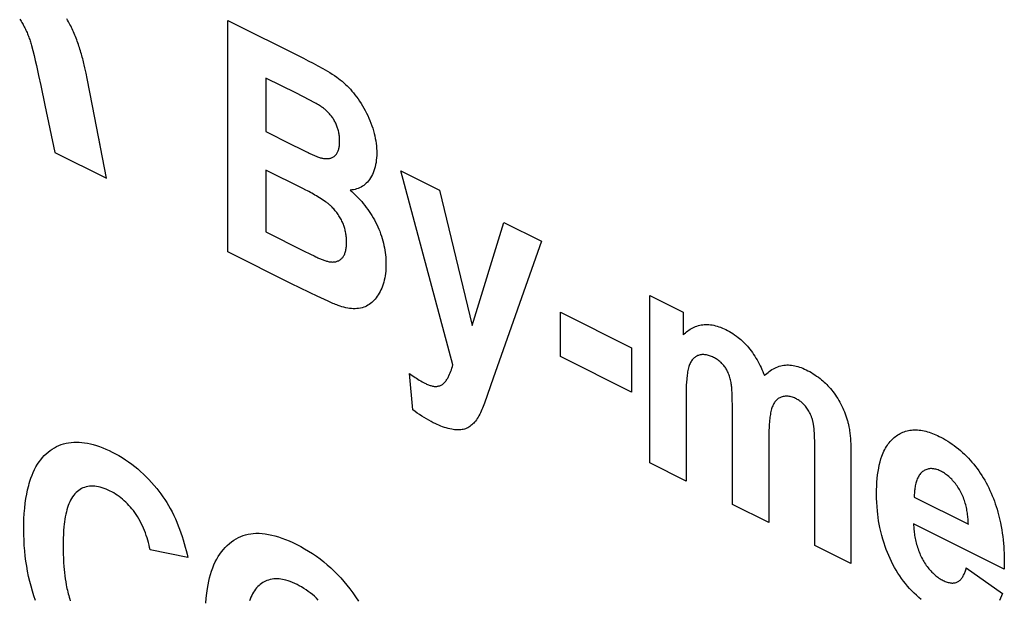
# Model space of a CAD drawing. Units: millimetres. Extents: x -18.6 to 26.9, y -30.9 to 27.
# Drawn here: x -11 to -5.7, y -3.1 to 0 of the extents above; entities that cross this region are included whole.
import ezdxf

# ---------------------------------------------------------------- set-up
doc = ezdxf.new("R2010")
doc.units = ezdxf.units.MM
doc.header["$LTSCALE"] = 16.335
doc.layers.add('IMPORT_IGES', color=7, linetype='CONTINUOUS')

msp = doc.modelspace()

# ---------------------------------------------------------------- linework, layer by layer
at = {"layer": 'IMPORT_IGES', "color": 7, "linetype": 'CONTINUOUS'}
for p, q in [((-9.8711, -1.2076), (-9.8711, 0.032)), ((-9.8711, 0.032), (-9.4662, -0.1704)), ((-10.8851, -0.2625), (-10.8738, -0.3158)), ((-10.6254, -0.2798), (-10.6313, -0.2508)), ((-10.8738, -0.3158), (-10.8517, -0.4224)), ((-10.5968, -0.4246), (-10.6254, -0.2798)), ((-9.6665, -0.2765), (-9.6665, -0.5635)), ((-9.5036, -0.358), (-9.6665, -0.2765)), ((-10.8517, -0.4224), (-10.798, -0.6756)), ((-10.522, -0.8136), (-10.5968, -0.4246)), ((-9.6665, -0.5635), (-9.5327, -0.6303)), ((-10.5524, -0.656), (-10.5634, -0.5981)), ((-9.5327, -0.6303), (-9.4786, -0.6571)), ((-10.798, -0.6756), (-10.522, -0.8136)), ((-9.4786, -0.6571), (-9.4534, -0.6697)), ((-9.4534, -0.6697), (-9.4408, -0.6759)), ((-9.6665, -0.7696), (-9.6665, -1.1011)), ((-9.469, -0.8684), (-9.6665, -0.7696)), ((-8.6645, -1.8136), (-8.9437, -0.7733)), ((-8.9437, -0.7733), (-8.7371, -0.8766)), ((-8.7371, -0.8766), (-8.5617, -1.6022)), ((-8.5617, -1.6022), (-8.3905, -1.0499)), ((-8.3905, -1.0499), (-8.1895, -1.1504)), ((-9.6665, -1.1011), (-9.4649, -1.2019)), ((-8.1895, -1.1504), (-8.4485, -1.8853)), ((-9.5264, -1.38), (-9.8711, -1.2076)), ((-9.4649, -1.2019), (-9.4272, -1.2203)), ((-9.4272, -1.2203), (-9.4081, -1.2298)), ((-9.4081, -1.2298), (-9.3986, -1.2344)), ((-9.4879, -1.3989), (-9.5264, -1.38)), ((-9.4301, -1.4271), (-9.4879, -1.3989)), ((-9.3915, -1.4456), (-9.4301, -1.4271)), ((-7.609, -2.3387), (-7.609, -1.4407)), ((-7.609, -1.4407), (-7.4299, -1.5302)), ((-7.4299, -1.5302), (-7.4299, -1.6528)), ((-8.0874, -1.7689), (-8.0874, -1.5314)), ((-8.0874, -1.5314), (-7.7062, -1.722)), ((-7.7062, -1.722), (-7.7062, -1.9595)), ((-7.7062, -1.9595), (-8.0874, -1.7689)), ((-8.8794, -2.0538), (-8.8967, -1.8589)), ((-8.4485, -1.8853), (-8.4947, -2.0187)), ((-7.1656, -2.5604), (-7.1657, -2.0465)), ((-6.726, -2.1912), (-6.7263, -2.1834)), ((-6.7242, -2.7811), (-6.7242, -2.2679)), ((-6.5305, -2.2759), (-6.5303, -2.29)), ((-6.5303, -2.29), (-6.5303, -2.878)), ((-7.4148, -2.4358), (-7.609, -2.3387)), ((-6.1912, -2.5219), (-5.9011, -2.667)), ((-6.9715, -2.6575), (-7.1656, -2.5604)), ((-5.7086, -2.9085), (-6.1946, -2.6655)), ((-6.5303, -2.878), (-6.7242, -2.7811)), ((-10.0857, -2.846), (-10.2882, -2.8042)), ((-5.9123, -2.9012), (-5.7189, -3.0379))]:
    msp.add_line(p, q, dxfattribs=at)
for points in [[(-10.9868, 0.0385), (-10.983, 0.033), (-10.9794, 0.0273), (-10.9758, 0.0216), (-10.9724, 0.0158), (-10.969, 0.0099), (-10.9656, 0.004), (-10.9624, -0.002), (-10.9593, -0.0081), (-10.9562, -0.0142), (-10.9532, -0.0204), (-10.9504, -0.0266), (-10.9476, -0.0329), (-10.9449, -0.0392), (-10.9423, -0.0455), (-10.9398, -0.0518), (-10.9374, -0.0581), (-10.9351, -0.0644), (-10.9328, -0.0708), (-10.9307, -0.0771), (-10.9287, -0.0834), (-10.9268, -0.0897), (-10.925, -0.0959), (-10.9232, -0.1022)], [(-10.6313, -0.2508), (-10.6343, -0.2362), (-10.6375, -0.2215), (-10.6409, -0.2066), (-10.6428, -0.1983), (-10.6449, -0.19), (-10.6469, -0.1817), (-10.6491, -0.1733), (-10.6513, -0.1649), (-10.6536, -0.1564), (-10.656, -0.1479), (-10.6585, -0.1394), (-10.661, -0.1308), (-10.6636, -0.1223), (-10.6663, -0.1137), (-10.6691, -0.1052), (-10.6719, -0.0966), (-10.6749, -0.0881), (-10.6779, -0.0797), (-10.681, -0.0712), (-10.6842, -0.0628), (-10.6875, -0.0544), (-10.6909, -0.0461), (-10.6944, -0.0378), (-10.6979, -0.0297), (-10.7016, -0.0215), (-10.7054, -0.0135), (-10.7092, -0.0055), (-10.7132, 0.0023), (-10.7172, 0.0101), (-10.7214, 0.0177), (-10.7256, 0.0253), (-10.73, 0.0327), (-10.7345, 0.04)], [(-10.9232, -0.1022), (-10.9163, -0.1289), (-10.9096, -0.1557), (-10.9031, -0.1824), (-10.8969, -0.2091), (-10.8909, -0.2358), (-10.8851, -0.2625)], [(-9.4662, -0.1704), (-9.44, -0.1837), (-9.4138, -0.1973), (-9.3877, -0.2113), (-9.3615, -0.2258), (-9.349, -0.2329), (-9.3366, -0.2401), (-9.3242, -0.2476), (-9.3118, -0.2554), (-9.2995, -0.2636), (-9.2872, -0.2722), (-9.2777, -0.2792), (-9.2682, -0.2865), (-9.2588, -0.2942), (-9.2495, -0.3021), (-9.2403, -0.3104), (-9.2312, -0.3191), (-9.2226, -0.3279), (-9.214, -0.3369), (-9.2056, -0.3464), (-9.1974, -0.3561), (-9.1893, -0.3661), (-9.1815, -0.3764), (-9.1729, -0.3881), (-9.1646, -0.4002), (-9.1566, -0.4125), (-9.1489, -0.4251), (-9.1414, -0.4379), (-9.1343, -0.451), (-9.1274, -0.4643), (-9.121, -0.4777), (-9.1149, -0.4913), (-9.1091, -0.5049), (-9.1038, -0.5187), (-9.0989, -0.5323), (-9.0945, -0.5459), (-9.0904, -0.5595), (-9.0868, -0.5731), (-9.0836, -0.5867), (-9.0808, -0.6003), (-9.0784, -0.6138), (-9.0764, -0.6271), (-9.0748, -0.6404), (-9.0737, -0.6535), (-9.0731, -0.6665), (-9.0728, -0.6792), (-9.0731, -0.692), (-9.0738, -0.7046), (-9.0749, -0.7169), (-9.0765, -0.7289), (-9.0786, -0.7406), (-9.0811, -0.7519), (-9.0841, -0.7629), (-9.0875, -0.7735), (-9.0914, -0.7836), (-9.0957, -0.7934), (-9.1004, -0.8026), (-9.1055, -0.8114), (-9.1111, -0.8197), (-9.1167, -0.827), (-9.1226, -0.8338), (-9.1289, -0.8401), (-9.1354, -0.846), (-9.1423, -0.8514), (-9.1495, -0.8563), (-9.1569, -0.8607), (-9.1646, -0.8645), (-9.1725, -0.8679), (-9.1807, -0.8708), (-9.189, -0.8731), (-9.1975, -0.8749), (-9.2062, -0.8762), (-9.2151, -0.8769)], [(-9.3744, -0.4267), (-9.38, -0.4233), (-9.3856, -0.4201), (-9.3912, -0.4169), (-9.3968, -0.4138), (-9.4121, -0.4055), (-9.4273, -0.3973), (-9.4426, -0.3893), (-9.4578, -0.3813), (-9.4731, -0.3735), (-9.5036, -0.358)], [(-9.3841, -0.7005), (-9.3799, -0.7019), (-9.3756, -0.7032), (-9.3713, -0.7043), (-9.367, -0.7054), (-9.3627, -0.7063), (-9.3585, -0.707), (-9.3542, -0.7076), (-9.35, -0.7081), (-9.3458, -0.7084), (-9.3417, -0.7085), (-9.3377, -0.7084), (-9.3337, -0.7082), (-9.3297, -0.7077), (-9.3259, -0.7071), (-9.3221, -0.7063), (-9.3184, -0.7053), (-9.3148, -0.7041), (-9.3113, -0.7026), (-9.3079, -0.701), (-9.3047, -0.6991), (-9.3016, -0.697), (-9.2987, -0.6948), (-9.2959, -0.6923), (-9.2933, -0.6896), (-9.2908, -0.6868), (-9.2885, -0.6837), (-9.2863, -0.6804), (-9.2843, -0.677), (-9.2824, -0.6734), (-9.2807, -0.6697), (-9.2791, -0.6657), (-9.2777, -0.6617), (-9.2765, -0.6575), (-9.2754, -0.6533), (-9.2745, -0.6488), (-9.2737, -0.6443), (-9.273, -0.6397), (-9.2725, -0.635), (-9.2721, -0.6302), (-9.2718, -0.6253), (-9.2717, -0.6203), (-9.2716, -0.6153), (-9.2717, -0.61), (-9.2718, -0.6046), (-9.2721, -0.5992), (-9.2726, -0.5937), (-9.2731, -0.5882), (-9.2738, -0.5826), (-9.2747, -0.577), (-9.2757, -0.5713), (-9.2768, -0.5657), (-9.2781, -0.56), (-9.2794, -0.5548), (-9.2809, -0.5495), (-9.2825, -0.5443), (-9.2842, -0.5391), (-9.2861, -0.5339), (-9.2881, -0.5288), (-9.2902, -0.5237), (-9.2925, -0.5186), (-9.2949, -0.5136), (-9.2974, -0.5087), (-9.3001, -0.504), (-9.3029, -0.4993), (-9.3058, -0.4947), (-9.3088, -0.4902), (-9.3119, -0.4858), (-9.3151, -0.4815), (-9.3185, -0.4773), (-9.3219, -0.4732), (-9.3253, -0.4691), (-9.3289, -0.4652), (-9.3325, -0.4614), (-9.3362, -0.4577), (-9.3399, -0.4541), (-9.3437, -0.4506), (-9.3475, -0.4472), (-9.3513, -0.4439), (-9.3551, -0.4408), (-9.359, -0.4377), (-9.3629, -0.4348), (-9.3667, -0.432), (-9.3706, -0.4293), (-9.3744, -0.4267)], [(-9.4408, -0.6759), (-9.4345, -0.679), (-9.4282, -0.6819), (-9.4218, -0.6849), (-9.4156, -0.6877), (-9.4093, -0.6905), (-9.403, -0.6931), (-9.3967, -0.6957), (-9.3904, -0.6981), (-9.3841, -0.7005)], [(-9.3203, -0.9603), (-9.3236, -0.9574), (-9.3269, -0.9545), (-9.3303, -0.9518), (-9.3336, -0.9491), (-9.337, -0.9466), (-9.3404, -0.9441), (-9.3439, -0.9416), (-9.3473, -0.9392), (-9.3553, -0.9336), (-9.3634, -0.9282), (-9.3715, -0.923), (-9.3796, -0.9179), (-9.3877, -0.9129), (-9.3958, -0.908), (-9.4039, -0.9033), (-9.412, -0.8987), (-9.4202, -0.8941), (-9.4283, -0.8897), (-9.4364, -0.8853), (-9.4446, -0.881), (-9.4527, -0.8768), (-9.469, -0.8684)], [(-9.2151, -0.8769), (-9.2061, -0.8848), (-9.1971, -0.893), (-9.1881, -0.9016), (-9.1793, -0.9105), (-9.1705, -0.9196), (-9.1618, -0.9291), (-9.1533, -0.9388), (-9.1449, -0.9488), (-9.1367, -0.959), (-9.1286, -0.9695), (-9.1208, -0.9802), (-9.1131, -0.9911), (-9.1057, -1.0023), (-9.0986, -1.0136), (-9.0917, -1.0252), (-9.0851, -1.0369), (-9.0788, -1.0488), (-9.0728, -1.0608), (-9.0672, -1.073), (-9.0619, -1.0854), (-9.0569, -1.0978), (-9.0523, -1.1104), (-9.048, -1.123), (-9.0441, -1.1357), (-9.0405, -1.1483), (-9.0372, -1.1611), (-9.0343, -1.1737), (-9.0317, -1.1864), (-9.0295, -1.199), (-9.0276, -1.2115), (-9.026, -1.224), (-9.0248, -1.2363), (-9.0239, -1.2485), (-9.0233, -1.2605), (-9.0231, -1.2724), (-9.0233, -1.2855), (-9.0238, -1.2984), (-9.0248, -1.311), (-9.0262, -1.3234), (-9.028, -1.3354), (-9.0301, -1.3472), (-9.0326, -1.3587), (-9.0355, -1.3699), (-9.0387, -1.3807), (-9.0423, -1.3913), (-9.0462, -1.4015), (-9.0505, -1.4113), (-9.055, -1.4209), (-9.0596, -1.4295), (-9.0645, -1.4378), (-9.0696, -1.4458), (-9.0751, -1.4533), (-9.0808, -1.4606), (-9.0868, -1.4674), (-9.093, -1.4738), (-9.0994, -1.4795), (-9.106, -1.4849), (-9.1128, -1.4898), (-9.1199, -1.4942), (-9.1273, -1.4982), (-9.1349, -1.5017), (-9.1427, -1.5047), (-9.1515, -1.5074), (-9.1604, -1.5094), (-9.1696, -1.5109), (-9.179, -1.5119), (-9.1886, -1.5123), (-9.1984, -1.5122), (-9.2083, -1.5116), (-9.2183, -1.5105), (-9.2284, -1.509), (-9.2386, -1.507), (-9.2489, -1.5046), (-9.2592, -1.5018), (-9.2696, -1.4985), (-9.2799, -1.4949)], [(-9.3371, -1.2583), (-9.3325, -1.2595), (-9.3279, -1.2604), (-9.3233, -1.2612), (-9.3188, -1.2617), (-9.3143, -1.262), (-9.3098, -1.2622), (-9.3054, -1.2621), (-9.301, -1.2617), (-9.2968, -1.2612), (-9.2926, -1.2604), (-9.2885, -1.2594), (-9.2845, -1.2582), (-9.2806, -1.2567), (-9.2768, -1.255), (-9.2732, -1.2531), (-9.2696, -1.2509), (-9.2663, -1.2485), (-9.2631, -1.2458), (-9.2603, -1.2431), (-9.2576, -1.2403), (-9.2551, -1.2372), (-9.2527, -1.2339), (-9.2504, -1.2304), (-9.2483, -1.2268), (-9.2464, -1.223), (-9.2446, -1.219), (-9.243, -1.2149), (-9.2415, -1.2107), (-9.24, -1.2057), (-9.2387, -1.2005), (-9.2376, -1.1952), (-9.2367, -1.1898), (-9.2359, -1.1842), (-9.2353, -1.1785), (-9.2348, -1.1728), (-9.2345, -1.1669), (-9.2344, -1.1609), (-9.2343, -1.1549), (-9.2344, -1.149), (-9.2346, -1.1431), (-9.2349, -1.1372), (-9.2354, -1.1312), (-9.236, -1.1252), (-9.2367, -1.1191), (-9.2376, -1.113), (-9.2386, -1.1068), (-9.2398, -1.1007), (-9.2411, -1.0949), (-9.2425, -1.0891), (-9.2441, -1.0834), (-9.2458, -1.0776), (-9.2476, -1.0718), (-9.2496, -1.066), (-9.2517, -1.0603), (-9.254, -1.0546), (-9.2565, -1.0489), (-9.2593, -1.0429), (-9.2622, -1.037), (-9.2653, -1.0311), (-9.2686, -1.0254), (-9.272, -1.0197), (-9.2755, -1.0141), (-9.2792, -1.0085), (-9.2829, -1.0031), (-9.2868, -0.9978), (-9.2907, -0.9927), (-9.2948, -0.9876), (-9.2989, -0.9827), (-9.3031, -0.9779), (-9.3073, -0.9733), (-9.3116, -0.9688), (-9.316, -0.9645), (-9.3203, -0.9603)], [(-9.3986, -1.2344), (-9.3938, -1.2367), (-9.389, -1.2389), (-9.3843, -1.2411), (-9.3795, -1.2432), (-9.3748, -1.2453), (-9.37, -1.2473), (-9.3653, -1.2492), (-9.3606, -1.251), (-9.3559, -1.2527), (-9.3512, -1.2543), (-9.3465, -1.2558), (-9.3418, -1.2571), (-9.3371, -1.2583)], [(-9.2799, -1.4949), (-9.2868, -1.4923), (-9.2937, -1.4896), (-9.3006, -1.4867), (-9.3075, -1.4838), (-9.3145, -1.4808), (-9.3337, -1.4722), (-9.353, -1.4635), (-9.3723, -1.4546), (-9.3915, -1.4456)], [(-7.4299, -1.6528), (-7.4241, -1.6472), (-7.418, -1.6418), (-7.4118, -1.6366), (-7.4055, -1.6317), (-7.3989, -1.6271), (-7.3922, -1.6227), (-7.3853, -1.6186), (-7.3783, -1.6148), (-7.3711, -1.6114), (-7.3638, -1.6083), (-7.3563, -1.6055), (-7.3487, -1.6031), (-7.3409, -1.6011), (-7.333, -1.5994), (-7.3249, -1.5982), (-7.3168, -1.5973), (-7.3085, -1.5969), (-7.3001, -1.5969), (-7.2916, -1.5973), (-7.283, -1.5982), (-7.2743, -1.5994), (-7.2655, -1.6011), (-7.2565, -1.6032), (-7.2474, -1.6057), (-7.2383, -1.6087), (-7.2291, -1.612), (-7.2199, -1.6157), (-7.2107, -1.6197), (-7.2014, -1.6241), (-7.192, -1.629), (-7.1825, -1.6343), (-7.173, -1.6398), (-7.1636, -1.6458), (-7.1542, -1.6521), (-7.1449, -1.6589), (-7.1356, -1.666), (-7.1283, -1.6719), (-7.121, -1.6781), (-7.1138, -1.6846), (-7.1066, -1.6913), (-7.0996, -1.6983), (-7.0927, -1.7055), (-7.0858, -1.713), (-7.0792, -1.7208), (-7.0721, -1.7294), (-7.0653, -1.7384), (-7.0586, -1.7475), (-7.0521, -1.757), (-7.0458, -1.7666), (-7.0397, -1.7765), (-7.0338, -1.7865), (-7.028, -1.7967), (-7.0226, -1.807), (-7.0173, -1.8175), (-7.0122, -1.828), (-7.0074, -1.8386), (-7.0028, -1.8492), (-6.9985, -1.8599), (-6.9944, -1.8706)], [(-7.1657, -2.0465), (-7.166, -2.0249), (-7.1665, -2.0032), (-7.1672, -1.9813), (-7.1682, -1.9592), (-7.1685, -1.9528), (-7.1689, -1.9464), (-7.1693, -1.94), (-7.1699, -1.9335), (-7.1705, -1.927), (-7.1712, -1.9205), (-7.1721, -1.914), (-7.1732, -1.9074), (-7.1744, -1.9008), (-7.1759, -1.8941), (-7.1775, -1.8875), (-7.1794, -1.8808), (-7.1815, -1.8741), (-7.1839, -1.8675), (-7.1864, -1.8609), (-7.1892, -1.8543), (-7.1915, -1.8493), (-7.1939, -1.8444), (-7.1965, -1.8396), (-7.1992, -1.8348), (-7.202, -1.8302), (-7.2049, -1.8257), (-7.208, -1.8213), (-7.2114, -1.817), (-7.2149, -1.8128), (-7.2185, -1.8088), (-7.2222, -1.805), (-7.2259, -1.8013), (-7.2298, -1.7979), (-7.2337, -1.7946), (-7.2383, -1.7909), (-7.2431, -1.7875), (-7.2478, -1.7842), (-7.2526, -1.7812), (-7.2574, -1.7784), (-7.2622, -1.7758), (-7.267, -1.7734), (-7.2724, -1.7708), (-7.2778, -1.7684), (-7.2832, -1.7663), (-7.2886, -1.7644), (-7.2939, -1.7627), (-7.2992, -1.7613), (-7.3045, -1.7601), (-7.3097, -1.7592), (-7.3147, -1.7587), (-7.3197, -1.7583), (-7.3246, -1.7583), (-7.3295, -1.7585), (-7.3342, -1.759), (-7.3389, -1.7598), (-7.3434, -1.7608), (-7.3479, -1.7622), (-7.3522, -1.7638), (-7.3565, -1.7657), (-7.3606, -1.768), (-7.3645, -1.7704), (-7.3683, -1.7732), (-7.3719, -1.7762), (-7.3754, -1.7795), (-7.3787, -1.7831), (-7.3819, -1.7871), (-7.385, -1.7915), (-7.3879, -1.796), (-7.3905, -1.8008), (-7.393, -1.8059), (-7.3953, -1.8111), (-7.3973, -1.8165), (-7.3993, -1.8221), (-7.4013, -1.8291), (-7.4032, -1.8363), (-7.4048, -1.8436), (-7.4062, -1.8511), (-7.4074, -1.8588), (-7.4085, -1.8666), (-7.4094, -1.8744), (-7.4103, -1.8824), (-7.411, -1.8904), (-7.4121, -1.9057), (-7.4131, -1.9211), (-7.4138, -1.9366), (-7.4143, -1.9522), (-7.4146, -1.9679), (-7.4148, -1.9837), (-7.4148, -2.4358)], [(-8.8967, -1.8589), (-8.8893, -1.8644), (-8.8819, -1.8698), (-8.8745, -1.875), (-8.867, -1.8802), (-8.8596, -1.8852), (-8.8521, -1.89), (-8.8446, -1.8947), (-8.8371, -1.8992), (-8.8295, -1.9035), (-8.822, -1.9076), (-8.8144, -1.9115), (-8.8097, -1.9137), (-8.8051, -1.9158), (-8.8004, -1.9179), (-8.7958, -1.9198), (-8.7912, -1.9215), (-8.7866, -1.9231), (-8.782, -1.9245), (-8.7775, -1.9258), (-8.773, -1.9268), (-8.7685, -1.9276), (-8.7641, -1.9282), (-8.7598, -1.9285), (-8.7555, -1.9286), (-8.7513, -1.9284), (-8.7471, -1.9279), (-8.7431, -1.9272), (-8.7391, -1.9262), (-8.7352, -1.9249), (-8.7314, -1.9234), (-8.7277, -1.9217), (-8.7242, -1.9198), (-8.7207, -1.9176), (-8.7174, -1.9152), (-8.7142, -1.9126), (-8.7111, -1.9097), (-8.708, -1.9065), (-8.7051, -1.9032), (-8.7023, -1.8997), (-8.6997, -1.8961), (-8.6971, -1.8923), (-8.6947, -1.8884), (-8.6923, -1.8843), (-8.6901, -1.8802), (-8.6879, -1.8759), (-8.6857, -1.8716), (-8.6821, -1.8639), (-8.6787, -1.856), (-8.6755, -1.8478), (-8.6725, -1.8395), (-8.6696, -1.8311), (-8.667, -1.8224), (-8.6645, -1.8136)], [(-6.9944, -1.8706), (-6.9881, -1.8646), (-6.9816, -1.8589), (-6.975, -1.8534), (-6.9681, -1.8482), (-6.9611, -1.8433), (-6.9539, -1.8387), (-6.9466, -1.8344), (-6.939, -1.8305), (-6.9313, -1.8269), (-6.9234, -1.8237), (-6.9153, -1.821), (-6.9071, -1.8186), (-6.8987, -1.8167), (-6.8901, -1.8153), (-6.8822, -1.8144), (-6.8741, -1.8139), (-6.866, -1.8139), (-6.8577, -1.8142), (-6.8493, -1.8149), (-6.8408, -1.8161), (-6.8322, -1.8177), (-6.8236, -1.8197), (-6.8148, -1.8221), (-6.806, -1.8249), (-6.7972, -1.828), (-6.7883, -1.8316), (-6.7794, -1.8354), (-6.7705, -1.8396), (-6.7611, -1.8444), (-6.7517, -1.8494), (-6.7423, -1.8548), (-6.733, -1.8606), (-6.7237, -1.8667), (-6.7144, -1.8731), (-6.7051, -1.8798), (-6.696, -1.8869), (-6.6888, -1.8928), (-6.6816, -1.8988), (-6.6745, -1.9051), (-6.6675, -1.9117), (-6.6605, -1.9184), (-6.6537, -1.9254), (-6.6469, -1.9327), (-6.6403, -1.9402), (-6.6338, -1.9479), (-6.627, -1.9566), (-6.6204, -1.9655), (-6.6139, -1.9747), (-6.6077, -1.9841), (-6.6016, -1.9937), (-6.5957, -2.0036), (-6.5901, -2.0136), (-6.5847, -2.0238), (-6.5795, -2.0341), (-6.5745, -2.0445), (-6.5698, -2.0549), (-6.5654, -2.0655), (-6.5612, -2.0761), (-6.5573, -2.0867), (-6.5536, -2.0973), (-6.5503, -2.1078)], [(-6.7444, -2.0854), (-6.747, -2.0794), (-6.7499, -2.0734), (-6.7529, -2.0676), (-6.7561, -2.0618), (-6.7594, -2.0561), (-6.763, -2.0506), (-6.7667, -2.0452), (-6.7705, -2.04), (-6.7745, -2.035), (-6.7785, -2.0302), (-6.7827, -2.0257), (-6.7869, -2.0215), (-6.7911, -2.0175), (-6.7955, -2.0137), (-6.7999, -2.0102), (-6.8044, -2.0068), (-6.8089, -2.0037), (-6.8135, -2.0008), (-6.8181, -1.998), (-6.8227, -1.9955), (-6.8273, -1.9932), (-6.8331, -1.9906), (-6.8389, -1.9883), (-6.8447, -1.9863), (-6.8505, -1.9846), (-6.8562, -1.9832), (-6.8619, -1.9822), (-6.8674, -1.9814), (-6.873, -1.981), (-6.8784, -1.981), (-6.8837, -1.9812), (-6.8889, -1.9818), (-6.894, -1.9827), (-6.8989, -1.9839), (-6.9038, -1.9854), (-6.9082, -1.9872), (-6.9125, -1.9892), (-6.9166, -1.9916), (-6.9206, -1.9942), (-6.9244, -1.9971), (-6.9281, -2.0003), (-6.9315, -2.0037), (-6.9348, -2.0074), (-6.9378, -2.0112), (-6.9406, -2.0152), (-6.9432, -2.0194), (-6.9457, -2.0238), (-6.948, -2.0284), (-6.9501, -2.0332), (-6.9521, -2.0381), (-6.9539, -2.0432), (-6.9556, -2.0484), (-6.9577, -2.0556), (-6.9596, -2.063), (-6.9612, -2.0705), (-6.9627, -2.0782), (-6.9639, -2.0861), (-6.965, -2.094), (-6.966, -2.1021), (-6.9668, -2.1103), (-6.9676, -2.1185), (-6.9688, -2.1335), (-6.9697, -2.1488), (-6.9704, -2.1641), (-6.9709, -2.1795), (-6.9712, -2.1951), (-6.9714, -2.2107), (-6.9715, -2.6575)], [(-8.4947, -2.0187), (-8.4981, -2.0274), (-8.5016, -2.0361), (-8.5051, -2.0446), (-8.5087, -2.0531), (-8.5125, -2.0614), (-8.5164, -2.0696), (-8.5204, -2.0776), (-8.5246, -2.0855), (-8.529, -2.0931), (-8.5336, -2.1004), (-8.5384, -2.1075), (-8.5435, -2.1143), (-8.5479, -2.1198), (-8.5526, -2.125), (-8.5574, -2.1299), (-8.5624, -2.1346), (-8.5677, -2.1389), (-8.5731, -2.1429), (-8.5786, -2.1466), (-8.5844, -2.1498), (-8.5904, -2.1527), (-8.5966, -2.1552), (-8.6027, -2.1572), (-8.6089, -2.1587), (-8.6153, -2.16), (-8.6219, -2.1608), (-8.6285, -2.1613), (-8.6353, -2.1615), (-8.6422, -2.1614), (-8.6491, -2.161), (-8.6562, -2.1604), (-8.6633, -2.1594), (-8.6704, -2.1583), (-8.6801, -2.1563), (-8.6899, -2.154), (-8.6998, -2.1512), (-8.7097, -2.1482), (-8.7196, -2.1447), (-8.7296, -2.141), (-8.7395, -2.1369), (-8.7495, -2.1325), (-8.7595, -2.1279), (-8.7695, -2.123), (-8.7818, -2.1167), (-8.7941, -2.11), (-8.8064, -2.103), (-8.8187, -2.0956), (-8.8309, -2.0879), (-8.8431, -2.0799), (-8.8553, -2.0715), (-8.8674, -2.0628), (-8.8794, -2.0538)], [(-6.7263, -2.1834), (-6.7265, -2.1796), (-6.7267, -2.1757), (-6.7269, -2.1718), (-6.7271, -2.1679), (-6.7274, -2.164), (-6.7277, -2.1601), (-6.7281, -2.1562), (-6.7285, -2.1522), (-6.7289, -2.1483), (-6.7294, -2.1444), (-6.7299, -2.1404), (-6.7305, -2.1365), (-6.7312, -2.1326), (-6.7319, -2.1286), (-6.7326, -2.1247), (-6.7335, -2.1207), (-6.7344, -2.1168), (-6.7353, -2.1128), (-6.7364, -2.1089), (-6.7375, -2.105), (-6.7387, -2.101), (-6.74, -2.0971), (-6.7414, -2.0932), (-6.7429, -2.0893), (-6.7444, -2.0854)], [(-6.5503, -2.1078), (-6.5489, -2.1125), (-6.5477, -2.1172), (-6.5465, -2.1219), (-6.5454, -2.1266), (-6.5443, -2.1313), (-6.5433, -2.136), (-6.5424, -2.1407), (-6.5415, -2.1454), (-6.5402, -2.1528), (-6.539, -2.1603), (-6.5379, -2.1677), (-6.5369, -2.1751), (-6.5359, -2.1824), (-6.5351, -2.1897), (-6.5344, -2.1971), (-6.5337, -2.2043), (-6.5331, -2.2116), (-6.5326, -2.2188), (-6.5321, -2.226), (-6.5317, -2.2332), (-6.5314, -2.2404), (-6.5311, -2.2475), (-6.5309, -2.2547), (-6.5307, -2.2618), (-6.5306, -2.2689), (-6.5305, -2.2759)], [(-6.3648, -2.3027), (-6.3612, -2.2934), (-6.3574, -2.2843), (-6.3534, -2.2755), (-6.3491, -2.2669), (-6.3446, -2.2586), (-6.3399, -2.2506), (-6.3353, -2.2437), (-6.3306, -2.237), (-6.3257, -2.2305), (-6.3206, -2.2244), (-6.3152, -2.2184), (-6.3097, -2.2128), (-6.304, -2.2074), (-6.2982, -2.2023), (-6.2921, -2.1974), (-6.2858, -2.1928), (-6.2793, -2.1885), (-6.2727, -2.1845), (-6.266, -2.1808), (-6.259, -2.1773), (-6.2519, -2.1742), (-6.2447, -2.1715), (-6.2373, -2.169), (-6.2298, -2.1669), (-6.2222, -2.1651), (-6.2144, -2.1636), (-6.2065, -2.1625), (-6.1985, -2.1618), (-6.1904, -2.1614), (-6.182, -2.1613), (-6.1734, -2.1617), (-6.1648, -2.1624), (-6.1561, -2.1635), (-6.1473, -2.1649), (-6.1385, -2.1667), (-6.1296, -2.1688), (-6.1206, -2.1712), (-6.1116, -2.1739), (-6.1026, -2.1769), (-6.0935, -2.1802), (-6.0844, -2.1838), (-6.0754, -2.1877), (-6.0663, -2.1919), (-6.0572, -2.1963)], [(-6.7242, -2.2679), (-6.7243, -2.2592), (-6.7244, -2.2505), (-6.7245, -2.2418), (-6.7247, -2.233), (-6.726, -2.1912)], [(-6.0572, -2.1963), (-6.0458, -2.2022), (-6.0343, -2.2084), (-6.0228, -2.215), (-6.0113, -2.222), (-5.9998, -2.2294), (-5.9884, -2.2372), (-5.9771, -2.2453), (-5.9658, -2.2538), (-5.9546, -2.2627), (-5.9434, -2.2721), (-5.9324, -2.2818), (-5.9216, -2.292), (-5.9109, -2.3026), (-5.901, -2.3128), (-5.8914, -2.3233), (-5.8819, -2.3342), (-5.8726, -2.3454), (-5.8635, -2.3569), (-5.8545, -2.3687), (-5.8458, -2.3807), (-5.8374, -2.393), (-5.8292, -2.4056), (-5.8212, -2.4184), (-5.8135, -2.4313), (-5.8061, -2.4445), (-5.799, -2.4578), (-5.792, -2.4718), (-5.7853, -2.4858), (-5.779, -2.5), (-5.773, -2.5144), (-5.7672, -2.5288), (-5.7618, -2.5433), (-5.7567, -2.5578), (-5.7519, -2.5725), (-5.7474, -2.5871), (-5.7432, -2.6018), (-5.7392, -2.6165), (-5.7356, -2.6311), (-5.7322, -2.6457), (-5.7291, -2.6603), (-5.7255, -2.6787), (-5.7223, -2.6971), (-5.7195, -2.7153), (-5.717, -2.7334), (-5.7149, -2.7514), (-5.7132, -2.7693), (-5.7117, -2.7871), (-5.7105, -2.8048), (-5.7097, -2.8223), (-5.709, -2.8398), (-5.7086, -2.8571), (-5.7084, -2.8744), (-5.7084, -2.8915), (-5.7086, -2.9085)], [(-10.9386, -2.4592), (-10.9355, -2.448), (-10.9322, -2.4371), (-10.9267, -2.4206), (-10.9207, -2.4045), (-10.9142, -2.389), (-10.9071, -2.3741), (-10.8995, -2.3597), (-10.8914, -2.3459), (-10.8831, -2.3334), (-10.8743, -2.3214), (-10.865, -2.3101), (-10.8552, -2.2994), (-10.845, -2.2895), (-10.8343, -2.2802), (-10.8235, -2.2718), (-10.8124, -2.2641), (-10.8008, -2.2571), (-10.7889, -2.2508), (-10.7766, -2.2452), (-10.7639, -2.2404), (-10.7512, -2.2364), (-10.7381, -2.2331), (-10.7248, -2.2305), (-10.7112, -2.2287), (-10.6973, -2.2276), (-10.6833, -2.2272), (-10.6685, -2.2276), (-10.6536, -2.2288), (-10.6385, -2.2307), (-10.6232, -2.2333), (-10.6078, -2.2366), (-10.5923, -2.2406), (-10.5756, -2.2456), (-10.5588, -2.2513), (-10.5419, -2.2577), (-10.525, -2.2647), (-10.508, -2.2723), (-10.4911, -2.2805), (-10.4733, -2.2897), (-10.4556, -2.2996), (-10.4379, -2.3101), (-10.4202, -2.3213), (-10.4026, -2.3332), (-10.3864, -2.3449), (-10.3702, -2.3573), (-10.3542, -2.3703), (-10.3384, -2.384), (-10.3228, -2.3984), (-10.3081, -2.4128), (-10.2936, -2.4277), (-10.2793, -2.4433), (-10.2654, -2.4594), (-10.2517, -2.476), (-10.2406, -2.4902), (-10.2297, -2.5047), (-10.2191, -2.5195), (-10.2088, -2.5347), (-10.1988, -2.5502), (-10.1893, -2.566), (-10.1793, -2.5835), (-10.1699, -2.6013), (-10.1608, -2.6193), (-10.1523, -2.6377), (-10.1442, -2.6562), (-10.1365, -2.675), (-10.1292, -2.6939), (-10.1224, -2.7129), (-10.116, -2.732), (-10.1099, -2.7511), (-10.1043, -2.7702), (-10.0991, -2.7893), (-10.0943, -2.8083), (-10.0898, -2.8272), (-10.0857, -2.846)], [(-6.1536, -3.07), (-6.1665, -3.0591), (-6.1793, -3.0477), (-6.192, -3.0357), (-6.2044, -3.0232), (-6.2158, -3.011), (-6.227, -2.9983), (-6.2379, -2.9851), (-6.2486, -2.9715), (-6.2589, -2.9576), (-6.2689, -2.9432), (-6.2786, -2.9284), (-6.2879, -2.9133), (-6.2968, -2.8979), (-6.3053, -2.8822), (-6.3134, -2.8663), (-6.3211, -2.8502), (-6.3282, -2.8342), (-6.3349, -2.818), (-6.3412, -2.8018), (-6.3472, -2.7854), (-6.3527, -2.769), (-6.3593, -2.7478), (-6.3653, -2.7266), (-6.3706, -2.7055), (-6.3753, -2.6843), (-6.3789, -2.6665), (-6.382, -2.6487), (-6.3847, -2.6311), (-6.387, -2.6135), (-6.3889, -2.5961), (-6.3909, -2.5728), (-6.3923, -2.5497), (-6.3931, -2.5269), (-6.3934, -2.5043), (-6.3932, -2.4832), (-6.3925, -2.4624), (-6.3914, -2.4418), (-6.3897, -2.4216), (-6.3875, -2.4017), (-6.3849, -2.384), (-6.3819, -2.3666), (-6.3784, -2.3497), (-6.3743, -2.3331), (-6.3696, -2.3171), (-6.3648, -2.3027)], [(-5.9011, -2.667), (-5.9013, -2.6599), (-5.9016, -2.6528), (-5.902, -2.6456), (-5.9026, -2.6382), (-5.9032, -2.6308), (-5.904, -2.6234), (-5.9049, -2.6159), (-5.906, -2.6083), (-5.9072, -2.6007), (-5.9085, -2.5931), (-5.91, -2.5854), (-5.9117, -2.5777), (-5.9135, -2.5701), (-5.9154, -2.5624), (-5.9175, -2.5548), (-5.9198, -2.5471), (-5.9223, -2.5396), (-5.9249, -2.532), (-5.9277, -2.5245), (-5.9307, -2.5171), (-5.9339, -2.5098), (-5.9373, -2.5025), (-5.9409, -2.4953), (-5.9447, -2.4882), (-5.9486, -2.4814), (-5.9526, -2.4747), (-5.9569, -2.4682), (-5.9613, -2.4617), (-5.9658, -2.4555), (-5.9705, -2.4493), (-5.9754, -2.4433), (-5.9803, -2.4375), (-5.9854, -2.4319), (-5.9906, -2.4264), (-5.9958, -2.4212), (-6.0012, -2.4161), (-6.0066, -2.4113), (-6.0121, -2.4066), (-6.0176, -2.4022), (-6.0231, -2.3981), (-6.0287, -2.3942), (-6.0343, -2.3906), (-6.0399, -2.3872), (-6.0455, -2.3841), (-6.0516, -2.3811), (-6.0575, -2.3784), (-6.0635, -2.3761), (-6.0694, -2.3741), (-6.0753, -2.3724), (-6.0811, -2.3711), (-6.0868, -2.3701), (-6.0925, -2.3695), (-6.098, -2.3692), (-6.1035, -2.3692), (-6.1088, -2.3696), (-6.114, -2.3704), (-6.1191, -2.3715), (-6.1241, -2.3729), (-6.1289, -2.3747), (-6.1336, -2.3767), (-6.1381, -2.3792), (-6.1424, -2.3819), (-6.1466, -2.3849), (-6.1505, -2.3883), (-6.1542, -2.3919), (-6.1577, -2.3958), (-6.1611, -2.3999), (-6.1642, -2.4044), (-6.1671, -2.4091), (-6.1699, -2.414), (-6.1725, -2.4191), (-6.1749, -2.4245), (-6.1771, -2.43), (-6.1792, -2.4358), (-6.1811, -2.4417), (-6.1828, -2.4478), (-6.1843, -2.454), (-6.1857, -2.4604), (-6.1869, -2.4669), (-6.188, -2.4735), (-6.1889, -2.4802), (-6.1897, -2.487), (-6.1903, -2.4939), (-6.1907, -2.5008), (-6.191, -2.5078), (-6.1912, -2.5148), (-6.1912, -2.5219)], [(-10.9014, -3.076), (-10.9102, -3.0505), (-10.9184, -3.0248), (-10.9257, -2.9992), (-10.9324, -2.9735), (-10.9388, -2.9462), (-10.9444, -2.919), (-10.9492, -2.8919), (-10.9533, -2.8649), (-10.9568, -2.8382), (-10.9598, -2.8091), (-10.9621, -2.7803), (-10.9636, -2.7518), (-10.9646, -2.7235), (-10.9649, -2.6955), (-10.9646, -2.6664), (-10.9637, -2.6375), (-10.9621, -2.6091), (-10.9598, -2.5811), (-10.9567, -2.5536), (-10.9533, -2.5292), (-10.9491, -2.5053), (-10.9443, -2.4819), (-10.9386, -2.4592)], [(-10.2882, -2.8042), (-10.2905, -2.7915), (-10.2933, -2.7786), (-10.2964, -2.7657), (-10.3, -2.7527), (-10.3039, -2.7396), (-10.3082, -2.7265), (-10.3129, -2.7135), (-10.318, -2.7005), (-10.3234, -2.6877), (-10.3291, -2.675), (-10.3353, -2.6624), (-10.3417, -2.6501), (-10.3485, -2.638), (-10.3556, -2.6261), (-10.363, -2.6146), (-10.3701, -2.6042), (-10.3775, -2.5941), (-10.3852, -2.5843), (-10.393, -2.5749), (-10.4011, -2.5658), (-10.4093, -2.5571), (-10.4176, -2.5488), (-10.4261, -2.5409), (-10.4353, -2.5329), (-10.4446, -2.5254), (-10.4539, -2.5183), (-10.4634, -2.5117), (-10.4729, -2.5054), (-10.4824, -2.4996), (-10.492, -2.4942), (-10.5016, -2.4892), (-10.5124, -2.484), (-10.5232, -2.4793), (-10.5339, -2.4752), (-10.5446, -2.4716), (-10.5552, -2.4686), (-10.5651, -2.4663), (-10.5749, -2.4646), (-10.5846, -2.4635), (-10.5941, -2.463), (-10.6035, -2.463), (-10.6127, -2.4637), (-10.6217, -2.465), (-10.6305, -2.4669), (-10.6391, -2.4695), (-10.6474, -2.4726), (-10.6554, -2.4763), (-10.6631, -2.4806), (-10.6705, -2.4855), (-10.6776, -2.4909), (-10.6843, -2.4969), (-10.691, -2.5039), (-10.6973, -2.5115), (-10.7031, -2.5196), (-10.7086, -2.5283), (-10.7137, -2.5374), (-10.7184, -2.547), (-10.7227, -2.557), (-10.7267, -2.5674), (-10.7304, -2.5781), (-10.7337, -2.589), (-10.7367, -2.6003), (-10.7397, -2.6132), (-10.7423, -2.6265), (-10.7446, -2.6399), (-10.7466, -2.6536), (-10.7484, -2.6674), (-10.7498, -2.6815), (-10.7514, -2.7012), (-10.7527, -2.7212), (-10.7535, -2.7414), (-10.754, -2.7618), (-10.7542, -2.7824), (-10.7541, -2.8043), (-10.7536, -2.8265), (-10.7527, -2.8487), (-10.7515, -2.8712), (-10.7499, -2.8937), (-10.7485, -2.9099), (-10.7468, -2.9262), (-10.7448, -2.9426), (-10.7426, -2.9591), (-10.74, -2.9757), (-10.737, -2.9924)], [(-6.1946, -2.6655), (-6.1944, -2.6729), (-6.1941, -2.6804), (-6.1936, -2.688), (-6.1929, -2.6956), (-6.1922, -2.7034), (-6.1913, -2.7112), (-6.1902, -2.7191), (-6.189, -2.727), (-6.1876, -2.735), (-6.1861, -2.743), (-6.1845, -2.7511), (-6.1826, -2.7591), (-6.1806, -2.7672), (-6.1785, -2.7752), (-6.1762, -2.7833), (-6.1737, -2.7913), (-6.1711, -2.7992), (-6.1682, -2.8072), (-6.1653, -2.8151), (-6.1621, -2.8229), (-6.1587, -2.8306), (-6.1552, -2.8383), (-6.1515, -2.8459), (-6.1476, -2.8534), (-6.1437, -2.8604), (-6.1397, -2.8673), (-6.1355, -2.8741), (-6.1312, -2.8808), (-6.1267, -2.8873), (-6.1221, -2.8937), (-6.1173, -2.8999), (-6.1125, -2.9059), (-6.1075, -2.9118), (-6.1024, -2.9174), (-6.0973, -2.9229), (-6.092, -2.9281), (-6.0866, -2.9332), (-6.0811, -2.938), (-6.0756, -2.9426), (-6.07, -2.947), (-6.0644, -2.9512), (-6.0587, -2.9551), (-6.053, -2.9588), (-6.0473, -2.9622), (-6.0415, -2.9654), (-6.0358, -2.9684), (-6.0305, -2.9709), (-6.0251, -2.9732), (-6.0198, -2.9753), (-6.0146, -2.9771), (-6.0093, -2.9787), (-6.0041, -2.9799), (-5.999, -2.9809), (-5.9939, -2.9816), (-5.9892, -2.9819), (-5.9846, -2.9819), (-5.9801, -2.9816), (-5.9757, -2.9811), (-5.9714, -2.9802), (-5.9672, -2.9791), (-5.9632, -2.9776), (-5.9593, -2.9759), (-5.9556, -2.9738), (-5.952, -2.9715), (-5.9486, -2.9689), (-5.9453, -2.966), (-5.9422, -2.9629), (-5.9393, -2.9595), (-5.9364, -2.956), (-5.9337, -2.9522), (-5.9312, -2.9482), (-5.9287, -2.9441), (-5.9264, -2.9398), (-5.9243, -2.9353), (-5.9222, -2.9307), (-5.9203, -2.926), (-5.9185, -2.9212), (-5.9168, -2.9163), (-5.9152, -2.9113), (-5.9137, -2.9063), (-5.9123, -2.9012)], [(-9.9886, -3.0895), (-9.9864, -3.0627), (-9.9835, -3.0364), (-9.9799, -3.0105), (-9.9766, -2.9912), (-9.9727, -2.9722), (-9.9684, -2.9536), (-9.9635, -2.9354), (-9.958, -2.9178), (-9.9519, -2.9008), (-9.9452, -2.8844), (-9.9381, -2.8692), (-9.9305, -2.8546), (-9.9223, -2.8407), (-9.9136, -2.8274), (-9.9044, -2.8148), (-9.8947, -2.8028), (-9.8844, -2.7914), (-9.8737, -2.7808), (-9.8625, -2.7708), (-9.8509, -2.7614), (-9.8392, -2.753), (-9.8271, -2.7453), (-9.8146, -2.7383), (-9.8017, -2.7322), (-9.7884, -2.727), (-9.7754, -2.723), (-9.762, -2.7198), (-9.7483, -2.7175), (-9.7343, -2.716), (-9.7201, -2.7153), (-9.7036, -2.7154), (-9.6869, -2.7164), (-9.67, -2.7184), (-9.6529, -2.7212), (-9.6356, -2.7248), (-9.6183, -2.7293), (-9.5995, -2.7348), (-9.5807, -2.7411), (-9.5619, -2.7482), (-9.5419, -2.7565), (-9.5219, -2.7655), (-9.5018, -2.7752), (-9.4805, -2.7862), (-9.4591, -2.7981), (-9.4379, -2.8108), (-9.4167, -2.8244), (-9.3956, -2.8389), (-9.3762, -2.8532), (-9.3569, -2.8682), (-9.3379, -2.8841), (-9.319, -2.9008), (-9.3005, -2.9184), (-9.283, -2.936), (-9.2658, -2.9543), (-9.249, -2.9733), (-9.2325, -2.9931), (-9.2165, -3.0135), (-9.2009, -3.0346), (-9.1858, -3.0562), (-9.1712, -3.0784)], [(-10.737, -2.9924), (-10.7351, -3.0018), (-10.7332, -3.0112), (-10.7311, -3.0206), (-10.7288, -3.0301), (-10.7264, -3.0395), (-10.7239, -3.049), (-10.7212, -3.0585), (-10.7183, -3.068), (-10.7153, -3.0774)], [(-9.386, -3.0733), (-9.3965, -3.063), (-9.4071, -3.0532), (-9.4179, -3.0438), (-9.4288, -3.035), (-9.4398, -3.0267), (-9.4517, -3.0183), (-9.4637, -3.0104), (-9.4757, -3.0031), (-9.4878, -2.9963), (-9.4999, -2.9901), (-9.512, -2.9843), (-9.524, -2.979), (-9.5361, -2.9743), (-9.5481, -2.9701), (-9.56, -2.9667), (-9.5692, -2.9644), (-9.5783, -2.9626), (-9.5874, -2.9611), (-9.5964, -2.9602), (-9.6052, -2.9597), (-9.6139, -2.9596), (-9.624, -2.9602), (-9.6338, -2.9614), (-9.6433, -2.9633), (-9.6527, -2.9658), (-9.6618, -2.9689), (-9.6693, -2.972), (-9.6766, -2.9756), (-9.6837, -2.9797), (-9.6906, -2.9842), (-9.6972, -2.9891), (-9.7035, -2.9944), (-9.7101, -3.0008), (-9.7164, -3.0077), (-9.7223, -3.015), (-9.7279, -3.0229), (-9.7332, -3.0311), (-9.7382, -3.0397), (-9.7429, -3.0487), (-9.7472, -3.0581), (-9.7512, -3.0678), (-9.755, -3.0778)], [(-5.7189, -3.0379), (-5.7234, -3.0508), (-5.7284, -3.0632), (-5.7337, -3.0753)]]:
    msp.add_lwpolyline(points, dxfattribs=at)

doc.saveas('drawing.dxf')
